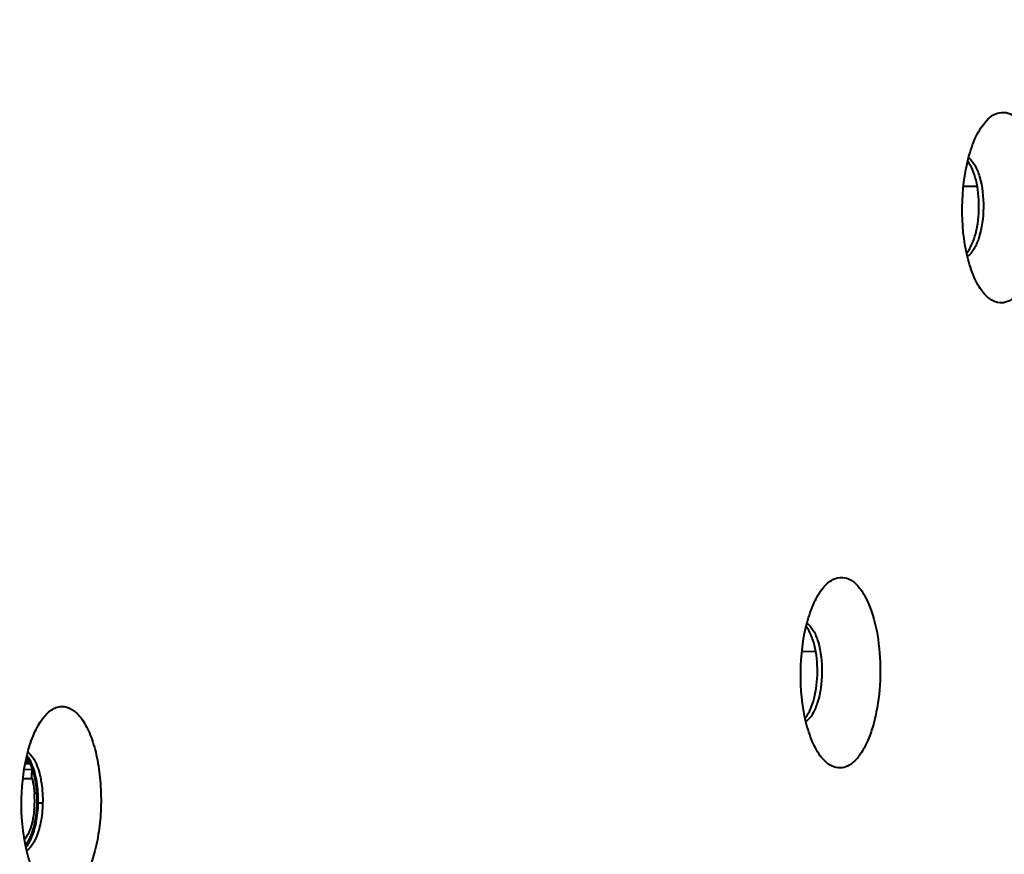
# Model space of a CAD drawing. Units: millimetres. Extents: x -5161 to -2621, y -2151 to 1442.
# Drawn here: x -3702 to -3662, y 740 to 774 of the extents above; entities that cross this region are included whole.
import ezdxf

# ---------------------------------------------------------------- set-up
doc = ezdxf.new("R2010")
doc.units = ezdxf.units.MM
doc.header["$LTSCALE"] = 81.675
doc.header["$PDSIZE"] = 0.01
doc.layers.get('0').update_dxf_attribs({"linetype": 'CONTINUOUS', "lineweight": 40})
doc.layers.get('Defpoints').update_dxf_attribs({"color": 27, "linetype": 'CONTINUOUS', "lineweight": 13})
doc.layers.add('FRAME050', color=6, linetype='CONTINUOUS', lineweight=25)
doc.styles.get("Standard").update_dxf_attribs({"font": 'ISOCP.SHX', "bigfont": 'gbcbig.shx'})
doc.dimstyles.get("Standard").update_dxf_attribs({"dimtxt": 15, "dimasz": 15, "dimexe": 1.3, "dimexo": 0.5, "dimtad": 1, "dimdsep": 46, "dimtxsty": 'Standard', "dimcen": 0.09, "dimadec": 0, "dimazin": 0, "dimtol": 1, "dimtp": 0.01, "dimtm": 0.01, "dimtfac": 1, "dimtofl": 0, "dimtmove": 0, "dimatfit": 3, "dimfxl": 0, "dimtolj": 1, "dimarcsym": 0})

# ---------------------------------------------------------------- blocks, each defined once
blk = doc.blocks.new('*D1')
at = {"layer": 'Defpoints', "color": 0}
for p in [(-4151.584, 757.272), (-3662.886, 708.126), (-4151.584, 595.602)]:
    blk.add_point(p, dxfattribs=at)
at = {"layer": 'FRAME050', "color": 0, "lineweight": -2}
for p, q in [((-4151.584, 756.772), (-4151.584, 594.302)), ((-3662.886, 707.626), (-3662.886, 594.302)), ((-3682.886, 595.602), (-4131.584, 595.602))]:
    blk.add_line(p, q, dxfattribs=at)
at = {"layer": 'FRAME050', "color": 0}
for points in [[(-4131.584, 598.935), (-4131.584, 592.268), (-4151.584, 595.602)], [(-3682.886, 592.268), (-3682.886, 598.935), (-3662.886, 595.602)]]:
    blk.add_solid(points, dxfattribs=at)
at = {"layer": 'FRAME050', "color": 0, "insert": (-3889.396, 617.602), "char_height": 15, "attachment_point": 5}
blk.add_mtext('\\A1;\\Fisocp.shx,gbcbig.shx;19.4"\\P\\Fisocp.shx,gbcbig.shx;492mm', dxfattribs=at)
blk = doc.blocks.new('*D4')
at = {"layer": 'Defpoints', "color": 0}
for p in [(-3646.359, 759.999), (-3558.406, 759.999), (-3706.045, 739.345)]:
    blk.add_point(p, dxfattribs=at)
at = {"layer": 'FRAME050', "color": 0, "lineweight": -2}
for p, q in [((-3541.24, 770.262), (-3475.58, 809.518)), ((-3645.384, 759.999), (-3555.872, 759.999)), ((-3705.071, 739.345), (-3590.42, 739.345)), ((-3610.119, 729.082), (-3627.286, 718.819))]:
    blk.add_line(p, q, dxfattribs=at)
at = {"layer": 'FRAME050', "color": 0}
for points in [[(-3542.95, 773.123), (-3539.529, 767.401), (-3558.406, 759.999)], [(-3608.409, 726.221), (-3611.83, 731.943), (-3592.953, 739.345)]]:
    blk.add_solid(points, dxfattribs=at)
at = {"layer": 'FRAME050', "color": 0, "insert": (-3521.379, 831.07), "char_height": 15, "attachment_point": 2, "rotation": 30.8735}
blk.add_mtext('\\A1;5.6"\\P143mm', dxfattribs=at)

msp = doc.modelspace()

# ---------------------------------------------------------------- linework, layer by layer
for p, q in [((-3663.076, 767.118), (-3663.635, 767.124)), ((-3669.682, 748.086), (-3670.241, 748.092)), ((-3701.799, 743.578), (-3701.998, 743.581)), ((-3702.05, 743.277), (-3701.705, 743.273)), ((-3702.01, 743.509), (-3701.763, 743.506)), ((-3701.685, 743.313), (-3701.705, 743.273)), ((-3701.734, 742.886), (-3702.111, 742.891)), ((-3701.306, 741.888), (-3701.488, 741.89))]:
    msp.add_line(p, q)
for centre, radius, start, end in [((-3664.311, 765.081), 1.052, 320.3721, 321.5622), ((-3670.917, 746.049), 1.052, 320.3721, 321.5622), ((-3705.764, 742.002), 4.132, 354.5451, 3.7787), ((-3702.792, 740.764), 1.051, 320.3639, 321.5545)]:
    msp.add_arc(centre, radius, start, end)
for points, knots in [([(-3662.769, 769.734), (-3662.66, 769.866), (-3662.43, 770.088), (-3662.109, 770.17), (-3661.969, 770.158)], [0, 0, 0, 0, 0.549851, 1, 1, 1, 1]), ([(-3661.969, 770.158), (-3661.859, 770.149), (-3661.624, 770.066), (-3661.323, 769.8), (-3661.055, 769.407), (-3660.732, 768.686), (-3660.478, 767.573), (-3660.4, 766.128), (-3660.523, 764.902), (-3660.746, 764), (-3660.956, 763.427), (-3661.208, 762.959), (-3661.494, 762.611), (-3661.813, 762.394), (-3662.049, 762.354), (-3662.156, 762.363)], [0, 0, 0, 0, 0.036642, 0.079645, 0.131734, 0.19342, 0.341049, 0.507605, 0.672514, 0.747984, 0.815839, 0.874591, 0.923721, 0.96433, 1, 1, 1, 1]), ([(-3662.847, 762.804), (-3662.994, 762.99), (-3663.248, 763.46), (-3663.609, 764.617), (-3663.758, 766.28), (-3663.571, 767.938), (-3663.185, 769.087), (-3662.92, 769.552), (-3662.769, 769.734)], [0, 0, 0, 0, 0.098149, 0.218253, 0.500022, 0.781778, 0.901867, 1, 1, 1, 1]), ([(-3663.486, 764.427), (-3663.406, 764.528), (-3663.266, 764.781), (-3663.063, 765.403), (-3662.967, 766.295), (-3663.051, 767.186), (-3663.248, 767.802), (-3663.385, 768.052), (-3663.464, 768.15)], [0, 0, 0, 0, 0.099403, 0.220451, 0.502771, 0.783487, 0.902729, 1, 1, 1, 1]), ([(-3663.423, 768.287), (-3663.32, 768.21), (-3663.137, 767.964), (-3662.879, 767.291), (-3662.775, 766.269), (-3662.901, 765.25), (-3663.174, 764.582), (-3663.363, 764.34), (-3663.468, 764.266)], [0, 0, 0, 0, 0.089229, 0.20679, 0.499957, 0.793153, 0.910742, 1, 1, 1, 1]), ([(-3662.156, 762.363), (-3662.282, 762.374), (-3662.554, 762.48), (-3662.753, 762.684), (-3662.847, 762.804)], [0, 0, 0, 0, 0.452315, 1, 1, 1, 1]), ([(-3669.376, 750.703), (-3669.267, 750.834), (-3669.036, 751.056), (-3668.715, 751.138), (-3668.576, 751.126)], [0, 0, 0, 0, 0.549851, 1, 1, 1, 1]), ([(-3668.576, 751.126), (-3668.466, 751.117), (-3668.231, 751.035), (-3667.929, 750.768), (-3667.662, 750.375), (-3667.338, 749.655), (-3667.085, 748.541), (-3667.006, 747.096), (-3667.13, 745.871), (-3667.352, 744.968), (-3667.563, 744.396), (-3667.815, 743.928), (-3668.101, 743.579), (-3668.419, 743.362), (-3668.655, 743.322), (-3668.762, 743.331)], [0, 0, 0, 0, 0.036642, 0.079645, 0.131734, 0.19342, 0.341049, 0.507605, 0.672514, 0.747984, 0.815839, 0.874591, 0.923721, 0.96433, 1, 1, 1, 1]), ([(-3669.454, 743.772), (-3669.601, 743.958), (-3669.855, 744.429), (-3670.215, 745.586), (-3670.364, 747.248), (-3670.178, 748.907), (-3669.791, 750.055), (-3669.527, 750.52), (-3669.376, 750.703)], [0, 0, 0, 0, 0.098149, 0.218253, 0.500022, 0.781778, 0.901867, 1, 1, 1, 1]), ([(-3670.03, 749.255), (-3669.927, 749.179), (-3669.743, 748.932), (-3669.485, 748.259), (-3669.381, 747.237), (-3669.508, 746.218), (-3669.781, 745.55), (-3669.97, 745.308), (-3670.075, 745.234)], [0, 0, 0, 0, 0.089229, 0.20679, 0.499957, 0.793153, 0.910742, 1, 1, 1, 1]), ([(-3670.093, 745.395), (-3670.013, 745.496), (-3669.873, 745.75), (-3669.67, 746.372), (-3669.574, 747.263), (-3669.658, 748.154), (-3669.854, 748.771), (-3669.991, 749.02), (-3670.07, 749.119)], [0, 0, 0, 0, 0.099403, 0.220451, 0.502771, 0.783487, 0.902729, 1, 1, 1, 1]), ([(-3701.251, 745.418), (-3701.14, 745.552), (-3700.951, 745.729), (-3700.648, 745.841), (-3700.349, 745.854), (-3699.959, 745.664), (-3699.671, 745.303), (-3699.462, 744.926), (-3699.257, 744.439), (-3699.063, 743.731), (-3698.932, 742.798), (-3698.913, 742.142), (-3698.921, 741.807)], [0, 0, 0, 0, 0.094903, 0.135139, 0.173399, 0.254856, 0.358178, 0.420239, 0.489052, 0.644488, 0.817813, 1, 1, 1, 1]), ([(-3702.169, 742.081), (-3702.153, 742.739), (-3702.038, 743.685), (-3701.656, 744.793), (-3701.398, 745.24), (-3701.251, 745.418)], [0, 0, 0, 0, 0.563626, 0.803378, 1, 1, 1, 1]), ([(-3701.905, 743.97), (-3701.877, 743.949), (-3701.757, 743.842), (-3701.669, 743.703), (-3701.613, 743.59)], [0, 0, 0, 0, 0.216942, 1, 1, 1, 1]), ([(-3701.856, 743.579), (-3701.86, 743.587), (-3701.865, 743.596), (-3701.871, 743.606), (-3701.876, 743.614), (-3701.882, 743.623), (-3701.889, 743.635), (-3701.896, 743.646), (-3701.902, 743.656), (-3701.907, 743.663), (-3701.911, 743.669), (-3701.914, 743.673), (-3701.918, 743.68), (-3701.922, 743.686), (-3701.927, 743.692), (-3701.932, 743.699), (-3701.94, 743.711), (-3701.953, 743.728), (-3701.964, 743.742), (-3701.969, 743.748)], [0, 0, 0, 0, 0.125, 0.15625, 0.1875, 0.25, 0.3125, 0.375, 0.4375, 0.46875, 0.5, 0.53125, 0.5625, 0.625, 0.65625, 0.6875, 0.75, 0.875, 1, 1, 1, 1]), ([(-3701.699, 743.212), (-3701.702, 743.221), (-3701.707, 743.237), (-3701.714, 743.257), (-3701.72, 743.273), (-3701.726, 743.289), (-3701.734, 743.31), (-3701.741, 743.331), (-3701.748, 743.348), (-3701.754, 743.364), (-3701.761, 743.38), (-3701.766, 743.394), (-3701.77, 743.402), (-3701.772, 743.408), (-3701.774, 743.413), (-3701.778, 743.421), (-3701.783, 743.433), (-3701.789, 743.447), (-3701.796, 743.461), (-3701.803, 743.476), (-3701.812, 743.494), (-3701.822, 743.516), (-3701.837, 743.544), (-3701.848, 743.565), (-3701.856, 743.579)], [0, 0, 0, 0, 0.0625, 0.125, 0.15625, 0.1875, 0.25, 0.3125, 0.34375, 0.375, 0.4375, 0.46875, 0.484375, 0.5, 0.515625, 0.53125, 0.5625, 0.625, 0.65625, 0.6875, 0.75, 0.8125, 0.875, 1, 1, 1, 1]), ([(-3701.709, 743.396), (-3701.715, 743.413), (-3701.741, 743.48), (-3701.771, 743.545), (-3701.794, 743.592)], [0, 0, 0, 0, 0.259507, 1, 1, 1, 1]), ([(-3701.613, 743.59), (-3701.605, 743.575), (-3701.574, 743.511), (-3701.546, 743.445), (-3701.527, 743.394)], [0, 0, 0, 0, 0.240464, 1, 1, 1, 1]), ([(-3668.762, 743.331), (-3668.888, 743.342), (-3669.16, 743.449), (-3669.359, 743.652), (-3669.454, 743.772)], [0, 0, 0, 0, 0.452315, 1, 1, 1, 1]), ([(-3702.003, 740.18), (-3701.99, 740.199), (-3701.963, 740.238), (-3701.931, 740.288), (-3701.908, 740.322), (-3701.895, 740.342), (-3701.885, 740.356), (-3701.877, 740.368), (-3701.87, 740.378), (-3701.866, 740.385), (-3701.863, 740.389), (-3701.86, 740.396), (-3701.855, 740.407), (-3701.845, 740.43), (-3701.831, 740.462), (-3701.814, 740.5), (-3701.796, 740.539), (-3701.782, 740.571), (-3701.771, 740.597), (-3701.762, 740.616), (-3701.755, 740.632), (-3701.749, 740.645), (-3701.745, 740.655), (-3701.741, 740.663), (-3701.739, 740.67), (-3701.736, 740.682), (-3701.728, 740.706), (-3701.717, 740.743), (-3701.703, 740.788), (-3701.69, 740.833), (-3701.676, 740.878), (-3701.665, 740.916), (-3701.656, 740.946), (-3701.65, 740.965), (-3701.646, 740.978), (-3701.644, 740.985), (-3701.643, 740.994), (-3701.641, 741.005), (-3701.637, 741.022), (-3701.633, 741.043), (-3701.627, 741.077), (-3701.619, 741.12), (-3701.609, 741.171), (-3701.599, 741.222), (-3701.591, 741.265), (-3701.584, 741.299), (-3701.58, 741.32), (-3701.577, 741.337), (-3701.574, 741.35), (-3701.573, 741.364), (-3701.571, 741.381), (-3701.569, 741.404), (-3701.564, 741.457), (-3701.556, 741.538), (-3701.548, 741.618), (-3701.542, 741.672), (-3701.54, 741.694), (-3701.538, 741.712), (-3701.537, 741.725), (-3701.536, 741.739), (-3701.536, 741.758), (-3701.536, 741.781), (-3701.535, 741.818), (-3701.534, 741.865), (-3701.533, 741.921), (-3701.532, 741.977), (-3701.531, 742.033), (-3701.531, 742.074), (-3701.53, 742.102), (-3701.53, 742.114), (-3701.53, 742.123), (-3701.53, 742.132), (-3701.531, 742.148), (-3701.533, 742.171), (-3701.535, 742.207), (-3701.538, 742.252), (-3701.542, 742.306), (-3701.545, 742.36), (-3701.549, 742.414), (-3701.552, 742.459), (-3701.554, 742.49), (-3701.555, 742.508), (-3701.558, 742.526), (-3701.561, 742.547), (-3701.566, 742.582), (-3701.573, 742.625), (-3701.581, 742.677), (-3701.589, 742.729), (-3701.597, 742.781), (-3701.604, 742.824), (-3701.609, 742.859), (-3701.613, 742.881), (-3701.617, 742.896), (-3701.621, 742.912), (-3701.626, 742.931), (-3701.632, 742.955), (-3701.64, 742.986), (-3701.655, 743.041), (-3701.675, 743.119), (-3701.691, 743.181), (-3701.699, 743.212)], [0, 0, 0, 0, 0.03125, 0.0625, 0.078125, 0.085938, 0.09375, 0.101562, 0.105469, 0.109375, 0.111328, 0.113281, 0.117188, 0.125, 0.140625, 0.15625, 0.171875, 0.1875, 0.195312, 0.203125, 0.210938, 0.214844, 0.21875, 0.222656, 0.224609, 0.226562, 0.234375, 0.25, 0.265625, 0.28125, 0.296875, 0.3125, 0.320312, 0.328125, 0.332031, 0.333984, 0.335938, 0.339844, 0.34375, 0.351562, 0.359375, 0.375, 0.390625, 0.40625, 0.421875, 0.429688, 0.4375, 0.441406, 0.445312, 0.449219, 0.453125, 0.460938, 0.46875, 0.5, 0.53125, 0.539062, 0.546875, 0.550781, 0.554688, 0.558594, 0.5625, 0.570312, 0.578125, 0.59375, 0.609375, 0.625, 0.640625, 0.65625, 0.660156, 0.664062, 0.666016, 0.667969, 0.671875, 0.679688, 0.6875, 0.703125, 0.71875, 0.734375, 0.75, 0.765625, 0.773438, 0.777344, 0.78125, 0.789062, 0.796875, 0.8125, 0.828125, 0.84375, 0.859375, 0.875, 0.882812, 0.890625, 0.894531, 0.898438, 0.90625, 0.914062, 0.921875, 0.9375, 0.96875, 1, 1, 1, 1]), ([(-3701.734, 742.886), (-3701.758, 742.985), (-3701.758, 743.123), (-3701.718, 743.248), (-3701.705, 743.273)], [0, 0, 0, 0, 0.778666, 1, 1, 1, 1]), ([(-3701.58, 742.95), (-3701.589, 742.989), (-3701.623, 743.14), (-3701.668, 743.289), (-3701.709, 743.396)], [0, 0, 0, 0, 0.263067, 1, 1, 1, 1]), ([(-3701.527, 743.394), (-3701.514, 743.36), (-3701.462, 743.214), (-3701.423, 743.063), (-3701.398, 742.948)], [0, 0, 0, 0, 0.236382, 1, 1, 1, 1]), ([(-3701.734, 742.886), (-3701.722, 742.839), (-3701.677, 742.637), (-3701.652, 742.432), (-3701.641, 742.275)], [0, 0, 0, 0, 0.237374, 1, 1, 1, 1]), ([(-3701.488, 741.89), (-3701.486, 741.982), (-3701.487, 742.337), (-3701.525, 742.692), (-3701.58, 742.95)], [0, 0, 0, 0, 0.257697, 1, 1, 1, 1]), ([(-3701.398, 742.948), (-3701.381, 742.865), (-3701.319, 742.515), (-3701.3, 742.158), (-3701.306, 741.888)], [0, 0, 0, 0, 0.238951, 1, 1, 1, 1]), ([(-3701.33, 738.487), (-3701.481, 738.679), (-3701.741, 739.166), (-3702.104, 740.363), (-3702.185, 741.378), (-3702.169, 742.081)], [0, 0, 0, 0, 0.195995, 0.436684, 1, 1, 1, 1]), ([(-3701.78, 740.428), (-3701.683, 740.639), (-3701.545, 741.124), (-3701.494, 741.623), (-3701.488, 741.89)], [0, 0, 0, 0, 0.46455, 1, 1, 1, 1]), ([(-3701.651, 741.61), (-3701.666, 741.452), (-3701.698, 741.245), (-3701.75, 741.044), (-3701.764, 740.996)], [0, 0, 0, 0, 0.762538, 1, 1, 1, 1]), ([(-3701.306, 741.888), (-3701.313, 741.621), (-3701.363, 741.122), (-3701.502, 740.637), (-3701.598, 740.426)], [0, 0, 0, 0, 0.535453, 1, 1, 1, 1]), ([(-3698.921, 741.807), (-3698.929, 741.483), (-3698.976, 740.855), (-3699.142, 739.969), (-3699.39, 739.202), (-3699.709, 738.599), (-3700.084, 738.183), (-3700.536, 737.996), (-3701, 738.127), (-3701.224, 738.353), (-3701.33, 738.487)], [0, 0, 0, 0, 0.183868, 0.35705, 0.511206, 0.640252, 0.742423, 0.824064, 0.903263, 1, 1, 1, 1]), ([(-3701.764, 740.996), (-3701.776, 740.951), (-3701.828, 740.788), (-3701.897, 740.629), (-3701.962, 740.523)], [0, 0, 0, 0, 0.274312, 1, 1, 1, 1]), ([(-3701.969, 740.11), (-3701.951, 740.132), (-3701.878, 740.232), (-3701.819, 740.341), (-3701.78, 740.428)], [0, 0, 0, 0, 0.229141, 1, 1, 1, 1]), ([(-3701.598, 740.426), (-3701.622, 740.373), (-3701.712, 740.197), (-3701.835, 740.03), (-3701.95, 739.949)], [0, 0, 0, 0, 0.29145, 1, 1, 1, 1])]:
    msp.add_open_spline(points, degree=3, knots=knots)
for points in [[(-3701.882, 743.745), (-3701.902, 743.775), (-3701.923, 743.805), (-3701.946, 743.834)], [(-3701.794, 743.592), (-3701.821, 743.645), (-3701.85, 743.696), (-3701.882, 743.745)], [(-3701.962, 740.523), (-3701.988, 740.48), (-3702.017, 740.439), (-3702.049, 740.401)]]:
    msp.add_open_spline(points, degree=3)

# ---------------------------------------------------------------- dimensions: what is measured, and where the dimension line sits
at = {"layer": 'FRAME050'}
dim = msp.add_linear_dim(base=(-3558.406, 759.999), p1=(-3706.045, 739.345), p2=(-3646.359, 759.999), angle=30.8735, text='5.6"\\P143mm', dimstyle='Standard', override={"dimasz": 20, "dimgap": 2, "dimtxsty": 'Standard'}, dxfattribs=at)
dim.commit()
dim.dimension.update_dxf_attribs({"geometry": '*D4', "text_midpoint": (-3499.827, 795.022), "dimtype": 160})
dim = msp.add_linear_dim(base=(-4151.584, 595.602), p1=(-3662.886, 708.126), p2=(-4151.584, 757.272), text='\\Fisocp.shx,gbcbig.shx;19.4"\\P\\Fisocp.shx,gbcbig.shx;492mm', dimstyle='Standard', override={"dimasz": 20, "dimgap": 2, "dimtxsty": 'Standard'}, dxfattribs=at)
dim.commit()
dim.dimension.update_dxf_attribs({"geometry": '*D1', "text_midpoint": (-3889.396, 595.602), "dimtype": 160})

doc.saveas('drawing.dxf')
